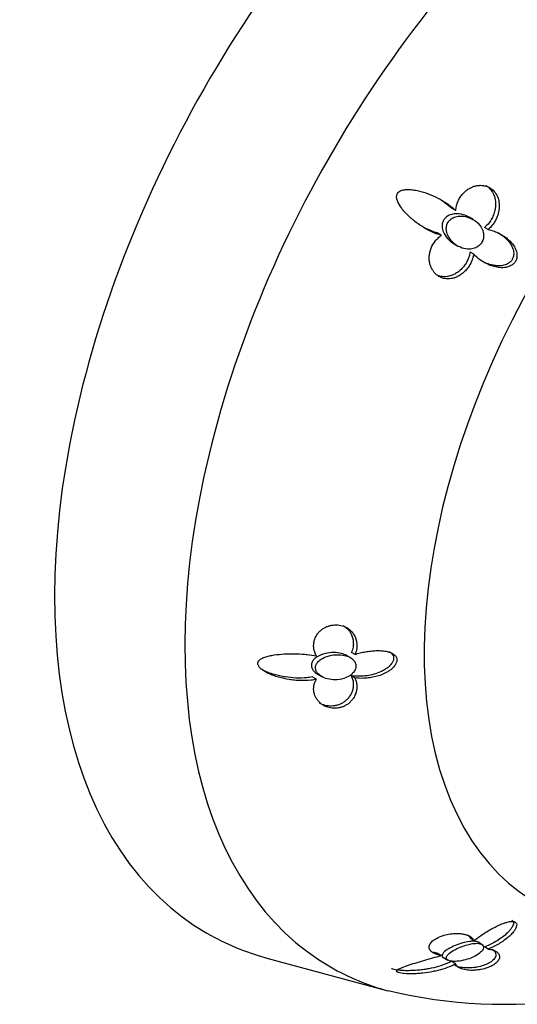
# Model space of a CAD drawing. Units: inches. Extents: x -546 to -16, y -21 to 282.
# Drawn here: x -280 to -256, y 40 to 88 of the extents above; entities that cross this region are included whole.
import ezdxf

# ---------------------------------------------------------------- set-up
doc = ezdxf.new("R2010")
doc.units = ezdxf.units.IN
doc.layers.add('407002', color=7, linetype='Continuous')
doc.layers.add('Default', color=7, linetype='Continuous')

# ---------------------------------------------------------------- blocks, each defined once
blk = doc.blocks.new('SE7')
at = {"layer": '407002', "color": 7, "linetype": 'Continuous', "ltscale": 25.4}
for p, q in [((-258.952, 79.125), (-259.155, 79.243)), ((-258.1, 78.69), (-258.288, 78.799)), ((-257.363, 78.202), (-257.539, 78.304)), ((-259.654, 77.914), (-259.857, 78.031)), ((-259.038, 77.5), (-258.852, 77.392)), ((-258.075, 76.994), (-258.252, 77.095)), ((-264.112, 57.258), (-264.29, 57.361)), ((-263.879, 57.412), (-264.055, 57.514)), ((-265.701, 56.443), (-265.505, 56.33)), ((-263.892, 56.265), (-264.069, 56.367)), ((-265.769, 56.194), (-265.973, 56.312)), ((-258.059, 43.411), (-258.235, 43.513)), ((-257.677, 43.228), (-257.853, 43.329)), ((-257.368, 43), (-257.545, 43.102)), ((-268.189, 42.56), (-262.274, 40.96)), ((-259.653, 42.679), (-259.856, 42.796)), ((-259.61, 42.612), (-259.342, 42.456)), ((-258.955, 42.274), (-259.158, 42.391))]:
    blk.add_line(p, q, dxfattribs=at)
blk.add_arc((-256.613, 64.16), 23.865, 256.3217, 300.1962, dxfattribs=at)
for centre, major_axis, start_param, end_param in [((-253.124, 74.951), (-18, -31.177), 2.989484, 6.283185), ((-247.875, 71.921), (-17.205, -29.799), 2.987972, 6.283185), ((-241.648, 68.325), (13.327, 23.084), 0, 4.091645), ((-253.124, 74.951), (-18, -31.177), 0, 0.152109), ((-247.875, 71.921), (-17.205, -29.799), 0, 0.152524)]:
    blk.add_ellipse(centre, major_axis=major_axis, ratio=0.57735, start_param=start_param, end_param=end_param, dxfattribs=at)
for points, knots in [([(-259.654, 77.914), (-259.739, 77.937), (-259.824, 77.965), (-259.906, 77.996), (-260.072, 78.059), (-260.234, 78.136), (-260.39, 78.223), (-260.467, 78.266), (-260.544, 78.312), (-260.619, 78.36), (-260.694, 78.408), (-260.767, 78.459), (-260.839, 78.511), (-260.984, 78.617), (-261.122, 78.731), (-261.252, 78.854), (-261.317, 78.915), (-261.38, 78.979), (-261.44, 79.045), (-261.5, 79.112), (-261.557, 79.181), (-261.61, 79.253), (-261.683, 79.351), (-261.748, 79.455), (-261.794, 79.568), (-261.814, 79.616), (-261.831, 79.667), (-261.84, 79.718), (-261.849, 79.77), (-261.851, 79.825), (-261.84, 79.877), (-261.833, 79.908), (-261.821, 79.939), (-261.805, 79.967), (-261.788, 79.994), (-261.766, 80.019), (-261.742, 80.04), (-261.708, 80.068), (-261.669, 80.089), (-261.629, 80.105), (-261.559, 80.133), (-261.483, 80.147), (-261.407, 80.153), (-261.323, 80.161), (-261.238, 80.159), (-261.154, 80.152), (-261.07, 80.145), (-260.987, 80.133), (-260.904, 80.118), (-260.738, 80.087), (-260.574, 80.042), (-260.414, 79.988), (-260.255, 79.933), (-260.098, 79.869), (-259.946, 79.797), (-259.794, 79.725), (-259.646, 79.645), (-259.504, 79.555), (-259.433, 79.511), (-259.364, 79.464), (-259.296, 79.415), (-259.175, 79.327), (-259.058, 79.23), (-258.952, 79.125)], [0, 0, 0, 0, 0.042033, 0.042033, 0.042033, 0.126432, 0.126432, 0.126432, 0.168435, 0.168435, 0.168435, 0.210435, 0.210435, 0.210435, 0.294709, 0.294709, 0.294709, 0.336721, 0.336721, 0.336721, 0.378766, 0.378766, 0.378766, 0.436301, 0.436301, 0.436301, 0.460904, 0.460904, 0.460904, 0.485987, 0.485987, 0.485987, 0.501076, 0.501076, 0.501076, 0.516174, 0.516174, 0.516174, 0.536613, 0.536613, 0.536613, 0.572297, 0.572297, 0.572297, 0.611991, 0.611991, 0.611991, 0.651531, 0.651531, 0.651531, 0.730872, 0.730872, 0.730872, 0.81008, 0.81008, 0.81008, 0.889288, 0.889288, 0.889288, 0.928786, 0.928786, 0.928786, 1, 1, 1, 1]), ([(-258.952, 79.125), (-258.946, 79.203), (-258.933, 79.28), (-258.914, 79.355), (-258.896, 79.431), (-258.871, 79.505), (-258.84, 79.576), (-258.81, 79.647), (-258.774, 79.715), (-258.732, 79.78), (-258.692, 79.843), (-258.646, 79.903), (-258.596, 79.958), (-258.549, 80.012), (-258.496, 80.061), (-258.44, 80.106), (-258.387, 80.148), (-258.33, 80.187), (-258.271, 80.22), (-258.215, 80.251), (-258.156, 80.278), (-258.096, 80.299), (-258.039, 80.32), (-257.981, 80.335), (-257.921, 80.346), (-257.866, 80.356), (-257.809, 80.361), (-257.752, 80.362), (-257.699, 80.362), (-257.645, 80.359), (-257.593, 80.35), (-257.542, 80.342), (-257.492, 80.33), (-257.444, 80.313), (-257.349, 80.281), (-257.259, 80.231), (-257.181, 80.169), (-257.104, 80.107), (-257.036, 80.03), (-256.984, 79.945), (-256.929, 79.858), (-256.889, 79.761), (-256.863, 79.661), (-256.848, 79.605), (-256.838, 79.548), (-256.832, 79.491), (-256.824, 79.419), (-256.823, 79.346), (-256.827, 79.273), (-256.832, 79.2), (-256.842, 79.127), (-256.857, 79.056), (-256.873, 78.984), (-256.893, 78.914), (-256.919, 78.845), (-256.944, 78.776), (-256.974, 78.709), (-257.009, 78.644), (-257.044, 78.58), (-257.083, 78.517), (-257.126, 78.458), (-257.194, 78.364), (-257.274, 78.277), (-257.363, 78.202)], [0, 0, 0, 0, 0.048809, 0.048809, 0.048809, 0.097613, 0.097613, 0.097613, 0.145941, 0.145941, 0.145941, 0.192878, 0.192878, 0.192878, 0.237966, 0.237966, 0.237966, 0.280907, 0.280907, 0.280907, 0.321535, 0.321535, 0.321535, 0.359831, 0.359831, 0.359831, 0.395937, 0.395937, 0.395937, 0.430158, 0.430158, 0.430158, 0.462936, 0.462936, 0.462936, 0.528109, 0.528109, 0.528109, 0.59294, 0.59294, 0.59294, 0.659436, 0.659436, 0.659436, 0.695921, 0.695921, 0.695921, 0.742049, 0.742049, 0.742049, 0.788131, 0.788131, 0.788131, 0.834185, 0.834185, 0.834185, 0.880226, 0.880226, 0.880226, 0.926269, 0.926269, 0.926269, 1, 1, 1, 1]), ([(-257.48, 80.353), (-257.436, 80.327), (-257.393, 80.298), (-257.354, 80.265), (-257.276, 80.199), (-257.208, 80.119), (-257.155, 80.031), (-257.128, 79.986), (-257.105, 79.939), (-257.085, 79.89), (-257.045, 79.792), (-257.02, 79.687), (-257.01, 79.581), (-257.003, 79.518), (-257.001, 79.454), (-257.004, 79.391), (-257.007, 79.328), (-257.014, 79.265), (-257.025, 79.202), (-257.04, 79.121), (-257.061, 79.041), (-257.088, 78.964), (-257.116, 78.886), (-257.149, 78.811), (-257.189, 78.738), (-257.228, 78.666), (-257.273, 78.597), (-257.322, 78.531), (-257.386, 78.448), (-257.459, 78.371), (-257.539, 78.304)], [0.5002445, 0.5002445, 0.5002445, 0.5002445, 0.5332023, 0.5332023, 0.5332023, 0.5993593, 0.5993593, 0.5993593, 0.6326904, 0.6326904, 0.6326904, 0.700351, 0.700351, 0.700351, 0.7401064, 0.7401064, 0.7401064, 0.7798363, 0.7798363, 0.7798363, 0.8312656, 0.8312656, 0.8312656, 0.8826738, 0.8826738, 0.8826738, 0.9340863, 0.9340863, 0.9340863, 1, 1, 1, 1]), ([(-259.719, 79.679), (-259.643, 79.631), (-259.568, 79.581), (-259.495, 79.528), (-259.376, 79.441), (-259.261, 79.346), (-259.155, 79.243)], [0.8902734, 0.8902734, 0.8902734, 0.8902734, 0.9316748, 0.9316748, 0.9316748, 1, 1, 1, 1]), ([(-259.546, 78.659), (-259.579, 78.601), (-259.601, 78.536), (-259.611, 78.471), (-259.622, 78.406), (-259.621, 78.338), (-259.612, 78.273), (-259.598, 78.18), (-259.567, 78.088), (-259.524, 78.004), (-259.466, 77.889), (-259.386, 77.784), (-259.295, 77.694), (-259.218, 77.619), (-259.131, 77.553), (-259.037, 77.499)], [0, 0, 0, 0, 0.0360761, 0.0360761, 0.0360761, 0.0718212, 0.0718212, 0.0718212, 0.123607, 0.123607, 0.123607, 0.1946811, 0.1946811, 0.1946811, 0.2546629, 0.2546629, 0.2546629, 0.2546629]), ([(-258.287, 78.798), (-258.38, 78.852), (-258.48, 78.894), (-258.583, 78.923), (-258.725, 78.963), (-258.878, 78.98), (-259.026, 78.963), (-259.11, 78.953), (-259.194, 78.932), (-259.271, 78.898), (-259.333, 78.87), (-259.393, 78.832), (-259.443, 78.786), (-259.483, 78.749), (-259.518, 78.706), (-259.546, 78.659)], [0.7457183, 0.7457183, 0.7457183, 0.7457183, 0.8051355, 0.8051355, 0.8051355, 0.8874134, 0.8874134, 0.8874134, 0.9335577, 0.9335577, 0.9335577, 0.9706029, 0.9706029, 0.9706029, 1, 1, 1, 1]), ([(-259.247, 77.755), (-259.177, 77.653), (-259.089, 77.562), (-258.992, 77.486), (-258.884, 77.402), (-258.761, 77.335), (-258.632, 77.293), (-258.524, 77.257), (-258.409, 77.237), (-258.295, 77.239), (-258.205, 77.241), (-258.114, 77.256), (-258.029, 77.287), (-257.958, 77.313), (-257.889, 77.35), (-257.83, 77.398), (-257.77, 77.446), (-257.717, 77.506), (-257.678, 77.572), (-257.642, 77.631), (-257.617, 77.698), (-257.603, 77.765), (-257.588, 77.831), (-257.585, 77.9), (-257.591, 77.967), (-257.597, 78.041), (-257.615, 78.113), (-257.642, 78.181), (-257.68, 78.28), (-257.738, 78.371), (-257.806, 78.45), (-257.892, 78.548), (-257.996, 78.632), (-258.11, 78.696), (-258.225, 78.761), (-258.353, 78.808), (-258.483, 78.834), (-258.598, 78.856), (-258.718, 78.862), (-258.835, 78.847), (-258.919, 78.836), (-259.004, 78.813), (-259.081, 78.776), (-259.142, 78.746), (-259.2, 78.708), (-259.248, 78.66), (-259.297, 78.613), (-259.338, 78.555), (-259.366, 78.492), (-259.391, 78.437), (-259.407, 78.377), (-259.413, 78.317), (-259.42, 78.255), (-259.417, 78.191), (-259.406, 78.129), (-259.389, 78.033), (-259.355, 77.94), (-259.309, 77.855), (-259.29, 77.821), (-259.269, 77.787), (-259.247, 77.755)], [0, 0, 0, 0, 0.069432, 0.069432, 0.069432, 0.146709, 0.146709, 0.146709, 0.211192, 0.211192, 0.211192, 0.261953, 0.261953, 0.261953, 0.30403, 0.30403, 0.30403, 0.346422, 0.346422, 0.346422, 0.384166, 0.384166, 0.384166, 0.421385, 0.421385, 0.421385, 0.46235, 0.46235, 0.46235, 0.521724, 0.521724, 0.521724, 0.59573, 0.59573, 0.59573, 0.670443, 0.670443, 0.670443, 0.735903, 0.735903, 0.735903, 0.782878, 0.782878, 0.782878, 0.820072, 0.820072, 0.820072, 0.857606, 0.857606, 0.857606, 0.890546, 0.890546, 0.890546, 0.924848, 0.924848, 0.924848, 0.978494, 0.978494, 0.978494, 1, 1, 1, 1]), ([(-259.857, 78.031), (-259.943, 78.055), (-260.027, 78.083), (-260.11, 78.115), (-260.265, 78.174), (-260.417, 78.245), (-260.564, 78.325)], [0, 0, 0, 0, 0.0409264, 0.0409264, 0.0409264, 0.117732, 0.117732, 0.117732, 0.117732]), ([(-257.363, 78.202), (-257.281, 78.184), (-257.201, 78.161), (-257.123, 78.134), (-257.044, 78.107), (-256.968, 78.076), (-256.894, 78.041), (-256.819, 78.007), (-256.747, 77.968), (-256.677, 77.926), (-256.608, 77.884), (-256.541, 77.838), (-256.477, 77.788), (-256.413, 77.739), (-256.352, 77.686), (-256.296, 77.628), (-256.239, 77.571), (-256.187, 77.509), (-256.14, 77.443), (-256.102, 77.389), (-256.068, 77.332), (-256.039, 77.271), (-256.018, 77.225), (-255.999, 77.177), (-255.985, 77.128), (-255.963, 77.048), (-255.951, 76.962), (-255.959, 76.876), (-255.964, 76.821), (-255.976, 76.766), (-255.997, 76.714), (-256.018, 76.661), (-256.049, 76.611), (-256.085, 76.568), (-256.119, 76.528), (-256.159, 76.493), (-256.202, 76.463), (-256.265, 76.42), (-256.335, 76.389), (-256.406, 76.368), (-256.461, 76.352), (-256.516, 76.342), (-256.572, 76.336), (-256.627, 76.33), (-256.683, 76.328), (-256.738, 76.331), (-256.829, 76.334), (-256.919, 76.347), (-257.007, 76.367), (-257.095, 76.387), (-257.182, 76.414), (-257.266, 76.447), (-257.35, 76.48), (-257.433, 76.519), (-257.513, 76.562), (-257.593, 76.606), (-257.671, 76.655), (-257.746, 76.708), (-257.864, 76.792), (-257.975, 76.887), (-258.075, 76.994)], [0, 0, 0, 0, 0.053018, 0.053018, 0.053018, 0.106013, 0.106013, 0.106013, 0.159007, 0.159007, 0.159007, 0.212013, 0.212013, 0.212013, 0.265053, 0.265053, 0.265053, 0.31817, 0.31817, 0.31817, 0.361874, 0.361874, 0.361874, 0.394898, 0.394898, 0.394898, 0.448767, 0.448767, 0.448767, 0.482923, 0.482923, 0.482923, 0.517275, 0.517275, 0.517275, 0.549382, 0.549382, 0.549382, 0.597053, 0.597053, 0.597053, 0.633369, 0.633369, 0.633369, 0.669588, 0.669588, 0.669588, 0.729093, 0.729093, 0.729093, 0.788457, 0.788457, 0.788457, 0.847763, 0.847763, 0.847763, 0.907051, 0.907051, 0.907051, 1, 1, 1, 1]), ([(-256.886, 78.047), (-256.874, 78.04), (-256.863, 78.033), (-256.851, 78.026), (-256.781, 77.984), (-256.713, 77.938), (-256.649, 77.889), (-256.585, 77.84), (-256.523, 77.786), (-256.466, 77.729), (-256.409, 77.672), (-256.356, 77.611), (-256.308, 77.545), (-256.268, 77.49), (-256.233, 77.432), (-256.203, 77.37), (-256.18, 77.324), (-256.161, 77.275), (-256.146, 77.226), (-256.135, 77.186), (-256.126, 77.145), (-256.121, 77.103), (-256.112, 77.034), (-256.113, 76.96), (-256.129, 76.89), (-256.141, 76.838), (-256.16, 76.787), (-256.187, 76.74), (-256.213, 76.693), (-256.248, 76.65), (-256.287, 76.614), (-256.326, 76.577), (-256.37, 76.546), (-256.416, 76.521), (-256.492, 76.48), (-256.575, 76.454), (-256.657, 76.439), (-256.723, 76.427), (-256.789, 76.422), (-256.855, 76.423), (-256.921, 76.423), (-256.986, 76.429), (-257.051, 76.439), (-257.156, 76.455), (-257.26, 76.481), (-257.36, 76.516), (-257.461, 76.551), (-257.559, 76.595), (-257.654, 76.645), (-257.68, 76.658), (-257.706, 76.673), (-257.731, 76.687)], [0.1491807, 0.1491807, 0.1491807, 0.1491807, 0.1579653, 0.1579653, 0.1579653, 0.2106245, 0.2106245, 0.2106245, 0.2633164, 0.2633164, 0.2633164, 0.3160809, 0.3160809, 0.3160809, 0.360424, 0.360424, 0.360424, 0.3936217, 0.3936217, 0.3936217, 0.420031, 0.420031, 0.420031, 0.4643444, 0.4643444, 0.4643444, 0.496795, 0.496795, 0.496795, 0.5292689, 0.5292689, 0.5292689, 0.5619141, 0.5619141, 0.5619141, 0.6159717, 0.6159717, 0.6159717, 0.6587984, 0.6587984, 0.6587984, 0.7015077, 0.7015077, 0.7015077, 0.770972, 0.770972, 0.770972, 0.8402941, 0.8402941, 0.8402941, 0.8591766, 0.8591766, 0.8591766, 0.8591766]), ([(-258.075, 76.994), (-258.087, 76.918), (-258.105, 76.843), (-258.129, 76.77), (-258.153, 76.697), (-258.183, 76.626), (-258.217, 76.557), (-258.252, 76.488), (-258.292, 76.422), (-258.336, 76.359), (-258.381, 76.296), (-258.43, 76.236), (-258.483, 76.181), (-258.536, 76.125), (-258.594, 76.073), (-258.656, 76.027), (-258.712, 75.985), (-258.772, 75.946), (-258.834, 75.914), (-258.891, 75.884), (-258.95, 75.858), (-259.01, 75.838), (-259.066, 75.82), (-259.123, 75.806), (-259.181, 75.797), (-259.234, 75.788), (-259.288, 75.784), (-259.342, 75.785), (-259.393, 75.786), (-259.445, 75.791), (-259.495, 75.8), (-259.543, 75.809), (-259.591, 75.822), (-259.638, 75.839), (-259.731, 75.874), (-259.819, 75.925), (-259.895, 75.989), (-259.972, 76.053), (-260.038, 76.132), (-260.091, 76.218), (-260.119, 76.263), (-260.143, 76.311), (-260.164, 76.36), (-260.184, 76.409), (-260.201, 76.46), (-260.215, 76.512), (-260.231, 76.575), (-260.241, 76.641), (-260.247, 76.706), (-260.252, 76.772), (-260.252, 76.838), (-260.247, 76.904), (-260.241, 76.969), (-260.231, 77.035), (-260.216, 77.099), (-260.201, 77.163), (-260.18, 77.227), (-260.156, 77.288), (-260.106, 77.412), (-260.038, 77.53), (-259.954, 77.634), (-259.912, 77.688), (-259.866, 77.738), (-259.816, 77.784), (-259.766, 77.831), (-259.711, 77.875), (-259.654, 77.914)], [0, 0, 0, 0, 0.048461, 0.048461, 0.048461, 0.096887, 0.096887, 0.096887, 0.145301, 0.145301, 0.145301, 0.193722, 0.193722, 0.193722, 0.242171, 0.242171, 0.242171, 0.286764, 0.286764, 0.286764, 0.32743, 0.32743, 0.32743, 0.364705, 0.364705, 0.364705, 0.39937, 0.39937, 0.39937, 0.432257, 0.432257, 0.432257, 0.464178, 0.464178, 0.464178, 0.528983, 0.528983, 0.528983, 0.59414, 0.59414, 0.59414, 0.628249, 0.628249, 0.628249, 0.66234, 0.66234, 0.66234, 0.704048, 0.704048, 0.704048, 0.745732, 0.745732, 0.745732, 0.787398, 0.787398, 0.787398, 0.829052, 0.829052, 0.829052, 0.913749, 0.913749, 0.913749, 0.956373, 0.956373, 0.956373, 1, 1, 1, 1]), ([(-258.252, 77.095), (-258.263, 77.021), (-258.281, 76.946), (-258.304, 76.874), (-258.328, 76.801), (-258.357, 76.73), (-258.391, 76.662), (-258.425, 76.594), (-258.465, 76.528), (-258.509, 76.465), (-258.552, 76.403), (-258.601, 76.343), (-258.654, 76.288), (-258.707, 76.233), (-258.764, 76.181), (-258.825, 76.135), (-258.881, 76.093), (-258.941, 76.054), (-259.003, 76.021), (-259.061, 75.991), (-259.12, 75.965), (-259.181, 75.945), (-259.237, 75.926), (-259.295, 75.912), (-259.353, 75.903), (-259.408, 75.894), (-259.463, 75.89), (-259.518, 75.891), (-259.57, 75.892), (-259.623, 75.896), (-259.674, 75.906), (-259.713, 75.913), (-259.752, 75.923), (-259.79, 75.935)], [0, 0, 0, 0, 0.0478145, 0.0478145, 0.0478145, 0.0955963, 0.0955963, 0.0955963, 0.1433658, 0.1433658, 0.1433658, 0.1911414, 0.1911414, 0.1911414, 0.2389417, 0.2389417, 0.2389417, 0.2833631, 0.2833631, 0.2833631, 0.3240678, 0.3240678, 0.3240678, 0.3615637, 0.3615637, 0.3615637, 0.3965922, 0.3965922, 0.3965922, 0.4299598, 0.4299598, 0.4299598, 0.455409, 0.455409, 0.455409, 0.455409]), ([(-265.767, 57.337), (-265.8, 57.395), (-265.828, 57.456), (-265.85, 57.518), (-265.871, 57.58), (-265.887, 57.644), (-265.896, 57.708), (-265.904, 57.772), (-265.907, 57.836), (-265.903, 57.901), (-265.899, 57.963), (-265.889, 58.025), (-265.873, 58.086), (-265.857, 58.145), (-265.836, 58.202), (-265.809, 58.258), (-265.784, 58.311), (-265.753, 58.363), (-265.717, 58.412), (-265.683, 58.458), (-265.645, 58.503), (-265.602, 58.544), (-265.562, 58.583), (-265.518, 58.619), (-265.471, 58.652), (-265.427, 58.684), (-265.379, 58.712), (-265.33, 58.737), (-265.282, 58.761), (-265.233, 58.782), (-265.182, 58.799), (-265.133, 58.816), (-265.082, 58.829), (-265.031, 58.839), (-264.93, 58.858), (-264.825, 58.864), (-264.724, 58.855), (-264.623, 58.847), (-264.523, 58.824), (-264.432, 58.79), (-264.339, 58.755), (-264.253, 58.706), (-264.179, 58.649), (-264.137, 58.618), (-264.099, 58.584), (-264.064, 58.547), (-264.02, 58.501), (-263.981, 58.452), (-263.948, 58.4), (-263.914, 58.348), (-263.886, 58.293), (-263.863, 58.237), (-263.84, 58.181), (-263.823, 58.123), (-263.81, 58.064), (-263.798, 58.005), (-263.79, 57.944), (-263.788, 57.884), (-263.786, 57.823), (-263.789, 57.762), (-263.797, 57.701), (-263.811, 57.603), (-263.838, 57.505), (-263.879, 57.412)], [0, 0, 0, 0, 0.048809, 0.048809, 0.048809, 0.097613, 0.097613, 0.097613, 0.145941, 0.145941, 0.145941, 0.192878, 0.192878, 0.192878, 0.237966, 0.237966, 0.237966, 0.280907, 0.280907, 0.280907, 0.321535, 0.321535, 0.321535, 0.359831, 0.359831, 0.359831, 0.395937, 0.395937, 0.395937, 0.430158, 0.430158, 0.430158, 0.462936, 0.462936, 0.462936, 0.528109, 0.528109, 0.528109, 0.59294, 0.59294, 0.59294, 0.659436, 0.659436, 0.659436, 0.695921, 0.695921, 0.695921, 0.742049, 0.742049, 0.742049, 0.788131, 0.788131, 0.788131, 0.834185, 0.834185, 0.834185, 0.880226, 0.880226, 0.880226, 0.926269, 0.926269, 0.926269, 1, 1, 1, 1]), ([(-264.466, 58.825), (-264.464, 58.823), (-264.462, 58.822), (-264.461, 58.821), (-264.375, 58.771), (-264.299, 58.71), (-264.235, 58.642), (-264.197, 58.601), (-264.163, 58.558), (-264.133, 58.513), (-264.103, 58.469), (-264.077, 58.422), (-264.055, 58.374), (-264.026, 58.311), (-264.004, 58.246), (-263.989, 58.18), (-263.974, 58.114), (-263.965, 58.046), (-263.963, 57.978), (-263.961, 57.91), (-263.966, 57.841), (-263.977, 57.772), (-263.992, 57.685), (-264.018, 57.598), (-264.055, 57.514)], [0.6312751, 0.6312751, 0.6312751, 0.6312751, 0.6326904, 0.6326904, 0.6326904, 0.700351, 0.700351, 0.700351, 0.7401064, 0.7401064, 0.7401064, 0.7798363, 0.7798363, 0.7798363, 0.8312656, 0.8312656, 0.8312656, 0.8826738, 0.8826738, 0.8826738, 0.9340863, 0.9340863, 0.9340863, 1, 1, 1, 1]), ([(-265.769, 56.194), (-265.856, 56.176), (-265.944, 56.163), (-266.032, 56.153), (-266.209, 56.133), (-266.388, 56.126), (-266.567, 56.132), (-266.656, 56.135), (-266.745, 56.14), (-266.834, 56.149), (-266.922, 56.157), (-267.011, 56.168), (-267.099, 56.182), (-267.276, 56.209), (-267.452, 56.248), (-267.624, 56.297), (-267.709, 56.322), (-267.795, 56.35), (-267.878, 56.381), (-267.962, 56.412), (-268.045, 56.447), (-268.125, 56.485), (-268.234, 56.538), (-268.341, 56.598), (-268.435, 56.672), (-268.476, 56.703), (-268.514, 56.737), (-268.547, 56.774), (-268.58, 56.812), (-268.608, 56.854), (-268.624, 56.897), (-268.634, 56.924), (-268.639, 56.951), (-268.638, 56.977), (-268.637, 57.003), (-268.631, 57.029), (-268.62, 57.052), (-268.606, 57.083), (-268.583, 57.111), (-268.557, 57.135), (-268.512, 57.178), (-268.454, 57.211), (-268.394, 57.238), (-268.326, 57.269), (-268.253, 57.293), (-268.178, 57.314), (-268.104, 57.334), (-268.027, 57.351), (-267.949, 57.366), (-267.792, 57.395), (-267.63, 57.414), (-267.467, 57.427), (-267.303, 57.44), (-267.137, 57.446), (-266.97, 57.447), (-266.802, 57.448), (-266.634, 57.443), (-266.466, 57.432), (-266.382, 57.426), (-266.298, 57.418), (-266.214, 57.409), (-266.064, 57.392), (-265.914, 57.369), (-265.767, 57.337)], [0, 0, 0, 0, 0.042033, 0.042033, 0.042033, 0.126432, 0.126432, 0.126432, 0.168435, 0.168435, 0.168435, 0.210435, 0.210435, 0.210435, 0.294709, 0.294709, 0.294709, 0.336721, 0.336721, 0.336721, 0.378766, 0.378766, 0.378766, 0.436301, 0.436301, 0.436301, 0.460904, 0.460904, 0.460904, 0.485987, 0.485987, 0.485987, 0.501076, 0.501076, 0.501076, 0.516174, 0.516174, 0.516174, 0.536613, 0.536613, 0.536613, 0.572297, 0.572297, 0.572297, 0.611991, 0.611991, 0.611991, 0.651531, 0.651531, 0.651531, 0.730872, 0.730872, 0.730872, 0.81008, 0.81008, 0.81008, 0.889288, 0.889288, 0.889288, 0.928786, 0.928786, 0.928786, 1, 1, 1, 1]), ([(-264.289, 57.36), (-264.363, 57.403), (-264.447, 57.435), (-264.534, 57.459), (-264.657, 57.492), (-264.791, 57.507), (-264.924, 57.506), (-265.059, 57.506), (-265.196, 57.49), (-265.327, 57.459), (-265.472, 57.424), (-265.615, 57.37), (-265.734, 57.295), (-265.8, 57.253), (-265.86, 57.204), (-265.908, 57.149), (-265.947, 57.104), (-265.978, 57.053), (-265.996, 57.001), (-266.015, 56.947), (-266.022, 56.89), (-266.015, 56.835), (-266.009, 56.787), (-265.992, 56.739), (-265.967, 56.695), (-265.941, 56.647), (-265.905, 56.602), (-265.864, 56.563)], [0.5355416, 0.5355416, 0.5355416, 0.5355416, 0.5865925, 0.5865925, 0.5865925, 0.6592116, 0.6592116, 0.6592116, 0.7327274, 0.7327274, 0.7327274, 0.8151235, 0.8151235, 0.8151235, 0.860156, 0.860156, 0.860156, 0.8966661, 0.8966661, 0.8966661, 0.933529, 0.933529, 0.933529, 0.9655919, 0.9655919, 0.9655919, 1, 1, 1, 1]), ([(-265.725, 56.516), (-265.676, 56.451), (-265.609, 56.394), (-265.535, 56.348), (-265.441, 56.289), (-265.332, 56.245), (-265.219, 56.216), (-265.104, 56.186), (-264.982, 56.171), (-264.861, 56.171), (-264.716, 56.17), (-264.568, 56.191), (-264.43, 56.234), (-264.327, 56.266), (-264.227, 56.311), (-264.14, 56.369), (-264.07, 56.416), (-264.006, 56.471), (-263.956, 56.533), (-263.914, 56.585), (-263.881, 56.643), (-263.86, 56.702), (-263.839, 56.762), (-263.831, 56.825), (-263.837, 56.884), (-263.843, 56.939), (-263.86, 56.993), (-263.887, 57.042), (-263.914, 57.091), (-263.952, 57.137), (-263.997, 57.176), (-264.047, 57.221), (-264.107, 57.259), (-264.172, 57.289), (-264.267, 57.334), (-264.374, 57.364), (-264.484, 57.381), (-264.596, 57.398), (-264.713, 57.402), (-264.828, 57.395), (-264.967, 57.386), (-265.107, 57.36), (-265.238, 57.318), (-265.347, 57.282), (-265.452, 57.235), (-265.542, 57.175), (-265.608, 57.131), (-265.668, 57.08), (-265.714, 57.022), (-265.751, 56.976), (-265.78, 56.925), (-265.796, 56.872), (-265.813, 56.819), (-265.818, 56.762), (-265.809, 56.708), (-265.802, 56.659), (-265.784, 56.611), (-265.758, 56.566), (-265.748, 56.549), (-265.737, 56.533), (-265.725, 56.516)], [0, 0, 0, 0, 0.05162, 0.05162, 0.05162, 0.117172, 0.117172, 0.117172, 0.184025, 0.184025, 0.184025, 0.263927, 0.263927, 0.263927, 0.323394, 0.323394, 0.323394, 0.370982, 0.370982, 0.370982, 0.411258, 0.411258, 0.411258, 0.451759, 0.451759, 0.451759, 0.488872, 0.488872, 0.488872, 0.526699, 0.526699, 0.526699, 0.569232, 0.569232, 0.569232, 0.631789, 0.631789, 0.631789, 0.695143, 0.695143, 0.695143, 0.771625, 0.771625, 0.771625, 0.835212, 0.835212, 0.835212, 0.881126, 0.881126, 0.881126, 0.917744, 0.917744, 0.917744, 0.954666, 0.954666, 0.954666, 0.98746, 0.98746, 0.98746, 1, 1, 1, 1]), ([(-262.204, 57.548), (-262.176, 57.532), (-262.149, 57.514), (-262.125, 57.494), (-262.08, 57.456), (-262.042, 57.411), (-262.019, 57.359), (-262.002, 57.321), (-261.992, 57.278), (-261.992, 57.234), (-261.992, 57.19), (-262.001, 57.144), (-262.017, 57.099), (-262.034, 57.054), (-262.058, 57.01), (-262.088, 56.968), (-262.136, 56.899), (-262.199, 56.836), (-262.267, 56.78), (-262.322, 56.736), (-262.38, 56.696), (-262.441, 56.659), (-262.502, 56.623), (-262.566, 56.59), (-262.63, 56.561), (-262.736, 56.513), (-262.845, 56.474), (-262.956, 56.443), (-263.066, 56.411), (-263.179, 56.387), (-263.292, 56.371), (-263.404, 56.354), (-263.518, 56.344), (-263.631, 56.341), (-263.778, 56.338), (-263.925, 56.346), (-264.069, 56.367)], [0.3966226, 0.3966226, 0.3966226, 0.3966226, 0.420031, 0.420031, 0.420031, 0.4643444, 0.4643444, 0.4643444, 0.496795, 0.496795, 0.496795, 0.5292689, 0.5292689, 0.5292689, 0.5619141, 0.5619141, 0.5619141, 0.6159717, 0.6159717, 0.6159717, 0.6587984, 0.6587984, 0.6587984, 0.7015077, 0.7015077, 0.7015077, 0.770972, 0.770972, 0.770972, 0.8402941, 0.8402941, 0.8402941, 0.9095722, 0.9095722, 0.9095722, 1, 1, 1, 1]), ([(-263.879, 57.412), (-263.796, 57.44), (-263.711, 57.464), (-263.626, 57.486), (-263.541, 57.508), (-263.455, 57.526), (-263.369, 57.542), (-263.284, 57.557), (-263.198, 57.57), (-263.112, 57.579), (-263.026, 57.589), (-262.94, 57.595), (-262.856, 57.598), (-262.771, 57.601), (-262.687, 57.6), (-262.605, 57.595), (-262.522, 57.59), (-262.441, 57.581), (-262.363, 57.566), (-262.299, 57.553), (-262.236, 57.537), (-262.177, 57.516), (-262.133, 57.501), (-262.09, 57.482), (-262.051, 57.46), (-261.987, 57.424), (-261.93, 57.378), (-261.891, 57.322), (-261.866, 57.286), (-261.848, 57.244), (-261.839, 57.201), (-261.831, 57.157), (-261.832, 57.109), (-261.843, 57.061), (-261.853, 57.017), (-261.871, 56.972), (-261.895, 56.93), (-261.931, 56.867), (-261.98, 56.807), (-262.034, 56.753), (-262.076, 56.712), (-262.122, 56.674), (-262.171, 56.639), (-262.219, 56.603), (-262.27, 56.571), (-262.322, 56.541), (-262.407, 56.493), (-262.497, 56.451), (-262.589, 56.415), (-262.681, 56.379), (-262.775, 56.35), (-262.869, 56.325), (-262.964, 56.301), (-263.06, 56.282), (-263.156, 56.268), (-263.252, 56.255), (-263.349, 56.246), (-263.445, 56.243), (-263.595, 56.237), (-263.746, 56.244), (-263.892, 56.265)], [0, 0, 0, 0, 0.053018, 0.053018, 0.053018, 0.106013, 0.106013, 0.106013, 0.159007, 0.159007, 0.159007, 0.212013, 0.212013, 0.212013, 0.265053, 0.265053, 0.265053, 0.31817, 0.31817, 0.31817, 0.361874, 0.361874, 0.361874, 0.394898, 0.394898, 0.394898, 0.448767, 0.448767, 0.448767, 0.482923, 0.482923, 0.482923, 0.517275, 0.517275, 0.517275, 0.549382, 0.549382, 0.549382, 0.597053, 0.597053, 0.597053, 0.633369, 0.633369, 0.633369, 0.669588, 0.669588, 0.669588, 0.729093, 0.729093, 0.729093, 0.788457, 0.788457, 0.788457, 0.847763, 0.847763, 0.847763, 0.907051, 0.907051, 0.907051, 1, 1, 1, 1]), ([(-265.973, 56.312), (-266.059, 56.295), (-266.147, 56.282), (-266.235, 56.273), (-266.412, 56.255), (-266.591, 56.251), (-266.769, 56.258), (-266.947, 56.265), (-267.126, 56.283), (-267.302, 56.311), (-267.39, 56.325), (-267.478, 56.342), (-267.565, 56.361), (-267.652, 56.38), (-267.739, 56.402), (-267.825, 56.426), (-267.929, 56.456), (-268.032, 56.49), (-268.133, 56.528), (-268.213, 56.558), (-268.291, 56.591), (-268.367, 56.627)], [0, 0, 0, 0, 0.0409264, 0.0409264, 0.0409264, 0.1230833, 0.1230833, 0.1230833, 0.2051219, 0.2051219, 0.2051219, 0.2460202, 0.2460202, 0.2460202, 0.2869215, 0.2869215, 0.2869215, 0.3365306, 0.3365306, 0.3365306, 0.3753416, 0.3753416, 0.3753416, 0.3753416]), ([(-264.069, 56.367), (-264.04, 56.313), (-264.017, 56.255), (-264, 56.197), (-263.983, 56.138), (-263.972, 56.078), (-263.967, 56.017), (-263.962, 55.956), (-263.963, 55.895), (-263.97, 55.833), (-263.976, 55.772), (-263.989, 55.71), (-264.007, 55.649), (-264.026, 55.589), (-264.05, 55.529), (-264.08, 55.47), (-264.108, 55.416), (-264.142, 55.364), (-264.18, 55.314), (-264.216, 55.268), (-264.255, 55.224), (-264.299, 55.183), (-264.34, 55.145), (-264.384, 55.11), (-264.431, 55.078), (-264.475, 55.048), (-264.522, 55.02), (-264.571, 54.997), (-264.617, 54.974), (-264.667, 54.954), (-264.717, 54.938), (-264.766, 54.923), (-264.817, 54.91), (-264.868, 54.902), (-264.971, 54.884), (-265.078, 54.881), (-265.182, 54.892), (-265.285, 54.904), (-265.388, 54.93), (-265.481, 54.968), (-265.529, 54.987), (-265.575, 55.01), (-265.619, 55.035)], [0, 0, 0, 0, 0.0478145, 0.0478145, 0.0478145, 0.0955963, 0.0955963, 0.0955963, 0.1433658, 0.1433658, 0.1433658, 0.1911414, 0.1911414, 0.1911414, 0.2389417, 0.2389417, 0.2389417, 0.2833631, 0.2833631, 0.2833631, 0.3240678, 0.3240678, 0.3240678, 0.3615637, 0.3615637, 0.3615637, 0.3965922, 0.3965922, 0.3965922, 0.4299598, 0.4299598, 0.4299598, 0.4624548, 0.4624548, 0.4624548, 0.5285808, 0.5285808, 0.5285808, 0.5951071, 0.5951071, 0.5951071, 0.6291298, 0.6291298, 0.6291298, 0.6291298]), ([(-263.892, 56.265), (-263.863, 56.21), (-263.84, 56.153), (-263.824, 56.094), (-263.807, 56.035), (-263.796, 55.974), (-263.791, 55.913), (-263.786, 55.851), (-263.787, 55.789), (-263.794, 55.727), (-263.801, 55.665), (-263.814, 55.603), (-263.833, 55.541), (-263.852, 55.48), (-263.876, 55.419), (-263.907, 55.361), (-263.935, 55.306), (-263.969, 55.254), (-264.008, 55.203), (-264.043, 55.158), (-264.082, 55.114), (-264.126, 55.073), (-264.166, 55.035), (-264.21, 55), (-264.256, 54.968), (-264.3, 54.938), (-264.346, 54.911), (-264.394, 54.888), (-264.44, 54.865), (-264.488, 54.846), (-264.537, 54.83), (-264.585, 54.814), (-264.635, 54.802), (-264.685, 54.793), (-264.785, 54.775), (-264.89, 54.771), (-264.991, 54.782), (-265.092, 54.792), (-265.191, 54.817), (-265.282, 54.853), (-265.33, 54.872), (-265.376, 54.895), (-265.419, 54.92), (-265.463, 54.945), (-265.504, 54.972), (-265.542, 55.002), (-265.589, 55.039), (-265.632, 55.079), (-265.67, 55.122), (-265.708, 55.165), (-265.742, 55.21), (-265.772, 55.258), (-265.801, 55.305), (-265.825, 55.354), (-265.845, 55.405), (-265.864, 55.455), (-265.879, 55.507), (-265.889, 55.559), (-265.909, 55.665), (-265.909, 55.774), (-265.89, 55.879), (-265.88, 55.933), (-265.865, 55.986), (-265.845, 56.038), (-265.825, 56.092), (-265.8, 56.144), (-265.769, 56.194)], [0, 0, 0, 0, 0.048461, 0.048461, 0.048461, 0.096887, 0.096887, 0.096887, 0.145301, 0.145301, 0.145301, 0.193722, 0.193722, 0.193722, 0.242171, 0.242171, 0.242171, 0.286764, 0.286764, 0.286764, 0.32743, 0.32743, 0.32743, 0.364705, 0.364705, 0.364705, 0.39937, 0.39937, 0.39937, 0.432257, 0.432257, 0.432257, 0.464178, 0.464178, 0.464178, 0.528983, 0.528983, 0.528983, 0.59414, 0.59414, 0.59414, 0.628249, 0.628249, 0.628249, 0.66234, 0.66234, 0.66234, 0.704048, 0.704048, 0.704048, 0.745732, 0.745732, 0.745732, 0.787398, 0.787398, 0.787398, 0.829052, 0.829052, 0.829052, 0.913749, 0.913749, 0.913749, 0.956373, 0.956373, 0.956373, 1, 1, 1, 1]), ([(-258.059, 43.411), (-258.002, 43.457), (-257.942, 43.503), (-257.88, 43.548), (-257.817, 43.594), (-257.752, 43.639), (-257.685, 43.685), (-257.618, 43.73), (-257.548, 43.774), (-257.477, 43.819), (-257.406, 43.863), (-257.332, 43.906), (-257.258, 43.949), (-257.183, 43.992), (-257.106, 44.033), (-257.028, 44.073), (-256.95, 44.113), (-256.871, 44.152), (-256.79, 44.187), (-256.724, 44.216), (-256.657, 44.243), (-256.591, 44.267), (-256.54, 44.285), (-256.49, 44.302), (-256.44, 44.315), (-256.359, 44.337), (-256.279, 44.352), (-256.209, 44.353), (-256.163, 44.354), (-256.122, 44.35), (-256.087, 44.339), (-256.052, 44.328), (-256.024, 44.311), (-256.005, 44.288), (-255.987, 44.267), (-255.976, 44.241), (-255.972, 44.212), (-255.967, 44.171), (-255.975, 44.123), (-255.992, 44.074), (-256.006, 44.037), (-256.024, 43.999), (-256.047, 43.96), (-256.07, 43.922), (-256.096, 43.884), (-256.126, 43.846), (-256.174, 43.784), (-256.23, 43.723), (-256.292, 43.664), (-256.353, 43.605), (-256.42, 43.547), (-256.49, 43.492), (-256.561, 43.437), (-256.636, 43.384), (-256.714, 43.334), (-256.792, 43.284), (-256.873, 43.236), (-256.957, 43.191), (-257.088, 43.12), (-257.226, 43.056), (-257.368, 43)], [0, 0, 0, 0, 0.053018, 0.053018, 0.053018, 0.106013, 0.106013, 0.106013, 0.159007, 0.159007, 0.159007, 0.212013, 0.212013, 0.212013, 0.265053, 0.265053, 0.265053, 0.31817, 0.31817, 0.31817, 0.361874, 0.361874, 0.361874, 0.394898, 0.394898, 0.394898, 0.448767, 0.448767, 0.448767, 0.482923, 0.482923, 0.482923, 0.517275, 0.517275, 0.517275, 0.549382, 0.549382, 0.549382, 0.597053, 0.597053, 0.597053, 0.633369, 0.633369, 0.633369, 0.669588, 0.669588, 0.669588, 0.729093, 0.729093, 0.729093, 0.788457, 0.788457, 0.788457, 0.847763, 0.847763, 0.847763, 0.907051, 0.907051, 0.907051, 1, 1, 1, 1]), ([(-256.203, 44.412), (-256.177, 44.397), (-256.157, 44.376), (-256.145, 44.352), (-256.133, 44.327), (-256.128, 44.298), (-256.129, 44.267), (-256.132, 44.216), (-256.151, 44.16), (-256.179, 44.104), (-256.202, 44.06), (-256.231, 44.015), (-256.264, 43.97), (-256.297, 43.926), (-256.335, 43.881), (-256.376, 43.838), (-256.442, 43.768), (-256.517, 43.7), (-256.598, 43.635), (-256.678, 43.57), (-256.765, 43.508), (-256.856, 43.449), (-256.947, 43.39), (-257.042, 43.335), (-257.141, 43.283), (-257.27, 43.216), (-257.405, 43.155), (-257.545, 43.102)], [0.4972922, 0.4972922, 0.4972922, 0.4972922, 0.5292689, 0.5292689, 0.5292689, 0.5619141, 0.5619141, 0.5619141, 0.6159717, 0.6159717, 0.6159717, 0.6587984, 0.6587984, 0.6587984, 0.7015077, 0.7015077, 0.7015077, 0.770972, 0.770972, 0.770972, 0.8402941, 0.8402941, 0.8402941, 0.9095722, 0.9095722, 0.9095722, 1, 1, 1, 1]), ([(-259.653, 42.679), (-259.717, 42.689), (-259.777, 42.703), (-259.833, 42.719), (-259.889, 42.735), (-259.941, 42.755), (-259.988, 42.776), (-260.034, 42.797), (-260.075, 42.821), (-260.11, 42.846), (-260.145, 42.871), (-260.174, 42.898), (-260.197, 42.926), (-260.219, 42.954), (-260.236, 42.983), (-260.246, 43.013), (-260.256, 43.042), (-260.261, 43.071), (-260.26, 43.102), (-260.259, 43.131), (-260.253, 43.161), (-260.242, 43.191), (-260.231, 43.219), (-260.215, 43.248), (-260.195, 43.277), (-260.175, 43.304), (-260.152, 43.331), (-260.124, 43.358), (-260.098, 43.384), (-260.068, 43.409), (-260.034, 43.434), (-260.002, 43.458), (-259.966, 43.481), (-259.928, 43.503), (-259.852, 43.547), (-259.765, 43.588), (-259.671, 43.622), (-259.579, 43.657), (-259.478, 43.686), (-259.378, 43.708), (-259.276, 43.73), (-259.171, 43.746), (-259.072, 43.754), (-259.017, 43.758), (-258.962, 43.761), (-258.91, 43.761), (-258.843, 43.761), (-258.779, 43.759), (-258.718, 43.753), (-258.658, 43.747), (-258.6, 43.738), (-258.545, 43.726), (-258.491, 43.714), (-258.44, 43.7), (-258.393, 43.683), (-258.347, 43.666), (-258.304, 43.646), (-258.265, 43.625), (-258.226, 43.603), (-258.192, 43.579), (-258.162, 43.552), (-258.115, 43.51), (-258.079, 43.463), (-258.059, 43.411)], [0, 0, 0, 0, 0.048809, 0.048809, 0.048809, 0.097613, 0.097613, 0.097613, 0.145941, 0.145941, 0.145941, 0.192878, 0.192878, 0.192878, 0.237966, 0.237966, 0.237966, 0.280907, 0.280907, 0.280907, 0.321535, 0.321535, 0.321535, 0.359831, 0.359831, 0.359831, 0.395937, 0.395937, 0.395937, 0.430158, 0.430158, 0.430158, 0.462936, 0.462936, 0.462936, 0.528109, 0.528109, 0.528109, 0.59294, 0.59294, 0.59294, 0.659436, 0.659436, 0.659436, 0.695921, 0.695921, 0.695921, 0.742049, 0.742049, 0.742049, 0.788131, 0.788131, 0.788131, 0.834185, 0.834185, 0.834185, 0.880226, 0.880226, 0.880226, 0.926269, 0.926269, 0.926269, 1, 1, 1, 1]), ([(-257.85, 43.327), (-257.876, 43.342), (-257.907, 43.354), (-257.943, 43.363), (-257.99, 43.374), (-258.044, 43.38), (-258.102, 43.381), (-258.165, 43.381), (-258.234, 43.376), (-258.303, 43.367), (-258.402, 43.353), (-258.506, 43.331), (-258.607, 43.303), (-258.734, 43.268), (-258.859, 43.223), (-258.974, 43.175), (-259.09, 43.126), (-259.199, 43.072), (-259.293, 43.017), (-259.399, 42.954), (-259.49, 42.887), (-259.549, 42.822), (-259.583, 42.785), (-259.606, 42.747), (-259.615, 42.711), (-259.622, 42.682), (-259.62, 42.654), (-259.605, 42.629), (-259.593, 42.609), (-259.573, 42.59), (-259.546, 42.574)], [0.5004964, 0.5004964, 0.5004964, 0.5004964, 0.5284387, 0.5284387, 0.5284387, 0.5646883, 0.5646883, 0.5646883, 0.6038793, 0.6038793, 0.6038793, 0.6604114, 0.6604114, 0.6604114, 0.7323145, 0.7323145, 0.7323145, 0.8051355, 0.8051355, 0.8051355, 0.8874134, 0.8874134, 0.8874134, 0.9335577, 0.9335577, 0.9335577, 0.9706029, 0.9706029, 0.9706029, 1, 1, 1, 1]), ([(-258.357, 43.67), (-258.345, 43.66), (-258.334, 43.651), (-258.324, 43.641), (-258.284, 43.602), (-258.253, 43.559), (-258.235, 43.513)], [0.91718691, 0.91718691, 0.91718691, 0.91718691, 0.93408626, 0.93408626, 0.93408626, 1, 1, 1, 1]), ([(-259.342, 42.456), (-259.308, 42.437), (-259.263, 42.422), (-259.211, 42.412), (-259.159, 42.402), (-259.1, 42.396), (-259.039, 42.395), (-258.951, 42.393), (-258.856, 42.4), (-258.763, 42.413), (-258.637, 42.43), (-258.509, 42.459), (-258.388, 42.496), (-258.265, 42.534), (-258.147, 42.581), (-258.041, 42.634), (-257.922, 42.694), (-257.815, 42.764), (-257.736, 42.838), (-257.682, 42.887), (-257.64, 42.939), (-257.615, 42.99), (-257.594, 43.031), (-257.584, 43.072), (-257.589, 43.11), (-257.594, 43.147), (-257.614, 43.181), (-257.648, 43.208), (-257.677, 43.231), (-257.719, 43.25), (-257.768, 43.261), (-257.814, 43.272), (-257.869, 43.278), (-257.928, 43.278), (-257.991, 43.279), (-258.06, 43.273), (-258.13, 43.263), (-258.211, 43.251), (-258.294, 43.233), (-258.376, 43.211), (-258.498, 43.179), (-258.619, 43.137), (-258.73, 43.091), (-258.843, 43.045), (-258.95, 42.993), (-259.044, 42.939), (-259.151, 42.878), (-259.246, 42.812), (-259.313, 42.746), (-259.356, 42.705), (-259.389, 42.662), (-259.405, 42.621), (-259.418, 42.589), (-259.421, 42.558), (-259.41, 42.53), (-259.4, 42.502), (-259.377, 42.477), (-259.342, 42.456)], [0, 0, 0, 0, 0.036735, 0.036735, 0.036735, 0.07315, 0.07315, 0.07315, 0.125232, 0.125232, 0.125232, 0.195602, 0.195602, 0.195602, 0.267296, 0.267296, 0.267296, 0.348203, 0.348203, 0.348203, 0.401783, 0.401783, 0.401783, 0.445848, 0.445848, 0.445848, 0.49032, 0.49032, 0.49032, 0.52892, 0.52892, 0.52892, 0.565816, 0.565816, 0.565816, 0.605597, 0.605597, 0.605597, 0.65192, 0.65192, 0.65192, 0.720915, 0.720915, 0.720915, 0.790675, 0.790675, 0.790675, 0.870883, 0.870883, 0.870883, 0.92185, 0.92185, 0.92185, 0.961517, 0.961517, 0.961517, 1, 1, 1, 1]), ([(-257.171, 42.993), (-257.155, 42.984), (-257.141, 42.975), (-257.127, 42.965), (-257.095, 42.942), (-257.068, 42.916), (-257.047, 42.889), (-257.025, 42.861), (-257.009, 42.832), (-257, 42.8), (-256.991, 42.771), (-256.988, 42.74), (-256.991, 42.708), (-256.993, 42.679), (-257, 42.649), (-257.013, 42.618), (-257.025, 42.59), (-257.042, 42.561), (-257.063, 42.533), (-257.083, 42.506), (-257.107, 42.479), (-257.135, 42.453), (-257.162, 42.427), (-257.192, 42.402), (-257.226, 42.378), (-257.259, 42.355), (-257.295, 42.332), (-257.334, 42.31), (-257.412, 42.267), (-257.503, 42.227), (-257.599, 42.194), (-257.696, 42.161), (-257.8, 42.134), (-257.904, 42.115), (-257.958, 42.104), (-258.013, 42.096), (-258.068, 42.089), (-258.178, 42.076), (-258.287, 42.071), (-258.388, 42.072), (-258.446, 42.073), (-258.503, 42.076), (-258.556, 42.081), (-258.61, 42.086), (-258.661, 42.094), (-258.709, 42.103), (-258.805, 42.121), (-258.89, 42.147), (-258.958, 42.179), (-258.973, 42.187), (-258.988, 42.195), (-259.002, 42.203)], [0.1232032, 0.1232032, 0.1232032, 0.1232032, 0.1433658, 0.1433658, 0.1433658, 0.1911414, 0.1911414, 0.1911414, 0.2389417, 0.2389417, 0.2389417, 0.2833631, 0.2833631, 0.2833631, 0.3240678, 0.3240678, 0.3240678, 0.3615637, 0.3615637, 0.3615637, 0.3965922, 0.3965922, 0.3965922, 0.4299598, 0.4299598, 0.4299598, 0.4624548, 0.4624548, 0.4624548, 0.5285808, 0.5285808, 0.5285808, 0.5951071, 0.5951071, 0.5951071, 0.6298902, 0.6298902, 0.6298902, 0.700578, 0.700578, 0.700578, 0.7406248, 0.7406248, 0.7406248, 0.7806584, 0.7806584, 0.7806584, 0.8620627, 0.8620627, 0.8620627, 0.8807244, 0.8807244, 0.8807244, 0.8807244]), ([(-257.368, 43), (-257.309, 42.994), (-257.253, 42.984), (-257.202, 42.971), (-257.15, 42.959), (-257.103, 42.943), (-257.061, 42.925), (-257.019, 42.906), (-256.982, 42.885), (-256.949, 42.862), (-256.917, 42.838), (-256.89, 42.812), (-256.868, 42.784), (-256.847, 42.756), (-256.831, 42.726), (-256.822, 42.694), (-256.813, 42.664), (-256.81, 42.633), (-256.813, 42.601), (-256.815, 42.571), (-256.823, 42.541), (-256.835, 42.51), (-256.847, 42.482), (-256.864, 42.453), (-256.885, 42.424), (-256.904, 42.397), (-256.928, 42.37), (-256.955, 42.343), (-256.982, 42.318), (-257.011, 42.293), (-257.045, 42.269), (-257.077, 42.245), (-257.112, 42.222), (-257.15, 42.2), (-257.226, 42.157), (-257.315, 42.117), (-257.408, 42.083), (-257.502, 42.05), (-257.604, 42.023), (-257.704, 42.002), (-257.757, 41.992), (-257.811, 41.983), (-257.864, 41.976), (-257.917, 41.969), (-257.969, 41.964), (-258.021, 41.96), (-258.084, 41.956), (-258.146, 41.955), (-258.205, 41.956), (-258.265, 41.957), (-258.322, 41.96), (-258.376, 41.966), (-258.43, 41.972), (-258.482, 41.98), (-258.53, 41.99), (-258.578, 41.999), (-258.623, 42.012), (-258.664, 42.025), (-258.746, 42.053), (-258.814, 42.089), (-258.863, 42.13), (-258.888, 42.151), (-258.908, 42.173), (-258.923, 42.197), (-258.939, 42.221), (-258.95, 42.247), (-258.955, 42.274)], [0, 0, 0, 0, 0.048461, 0.048461, 0.048461, 0.096887, 0.096887, 0.096887, 0.145301, 0.145301, 0.145301, 0.193722, 0.193722, 0.193722, 0.242171, 0.242171, 0.242171, 0.286764, 0.286764, 0.286764, 0.32743, 0.32743, 0.32743, 0.364705, 0.364705, 0.364705, 0.39937, 0.39937, 0.39937, 0.432257, 0.432257, 0.432257, 0.464178, 0.464178, 0.464178, 0.528983, 0.528983, 0.528983, 0.59414, 0.59414, 0.59414, 0.628249, 0.628249, 0.628249, 0.66234, 0.66234, 0.66234, 0.704048, 0.704048, 0.704048, 0.745732, 0.745732, 0.745732, 0.787398, 0.787398, 0.787398, 0.829052, 0.829052, 0.829052, 0.913749, 0.913749, 0.913749, 0.956373, 0.956373, 0.956373, 1, 1, 1, 1]), ([(-259.158, 42.391), (-259.221, 42.359), (-259.288, 42.328), (-259.357, 42.3), (-259.495, 42.242), (-259.642, 42.192), (-259.795, 42.148), (-259.948, 42.104), (-260.107, 42.067), (-260.27, 42.037), (-260.351, 42.022), (-260.434, 42.008), (-260.517, 41.996), (-260.6, 41.985), (-260.684, 41.974), (-260.77, 41.966), (-260.873, 41.956), (-260.977, 41.949), (-261.083, 41.944), (-261.189, 41.939), (-261.296, 41.938), (-261.403, 41.939), (-261.525, 41.941), (-261.648, 41.948), (-261.769, 41.961), (-261.815, 41.967), (-261.861, 41.973), (-261.905, 41.981), (-261.949, 41.989), (-261.992, 41.999), (-262.028, 42.011), (-262.052, 42.019), (-262.072, 42.027), (-262.088, 42.036), (-262.088, 42.036), (-262.088, 42.036), (-262.089, 42.037)], [0, 0, 0, 0, 0.0409264, 0.0409264, 0.0409264, 0.1230833, 0.1230833, 0.1230833, 0.2051219, 0.2051219, 0.2051219, 0.2460202, 0.2460202, 0.2460202, 0.2869215, 0.2869215, 0.2869215, 0.3365306, 0.3365306, 0.3365306, 0.3861975, 0.3861975, 0.3861975, 0.4423887, 0.4423887, 0.4423887, 0.4637916, 0.4637916, 0.4637916, 0.4855402, 0.4855402, 0.4855402, 0.4996135, 0.4996135, 0.4996135, 0.4998821, 0.4998821, 0.4998821, 0.4998821]), ([(-258.955, 42.274), (-259.018, 42.24), (-259.084, 42.208), (-259.152, 42.178), (-259.29, 42.118), (-259.437, 42.064), (-259.59, 42.017), (-259.667, 41.994), (-259.744, 41.972), (-259.824, 41.953), (-259.903, 41.933), (-259.983, 41.914), (-260.065, 41.898), (-260.228, 41.865), (-260.397, 41.839), (-260.568, 41.82), (-260.654, 41.81), (-260.74, 41.803), (-260.828, 41.797), (-260.915, 41.791), (-261.004, 41.788), (-261.092, 41.787), (-261.213, 41.785), (-261.337, 41.788), (-261.458, 41.799), (-261.509, 41.803), (-261.561, 41.809), (-261.61, 41.817), (-261.66, 41.825), (-261.709, 41.836), (-261.748, 41.849), (-261.772, 41.856), (-261.792, 41.865), (-261.808, 41.875), (-261.823, 41.884), (-261.834, 41.894), (-261.84, 41.904), (-261.847, 41.917), (-261.846, 41.93), (-261.84, 41.943), (-261.829, 41.965), (-261.803, 41.986), (-261.771, 42.006), (-261.735, 42.028), (-261.691, 42.049), (-261.643, 42.07), (-261.595, 42.091), (-261.543, 42.111), (-261.488, 42.131), (-261.379, 42.172), (-261.258, 42.212), (-261.131, 42.253), (-261.004, 42.294), (-260.871, 42.335), (-260.732, 42.377), (-260.594, 42.419), (-260.45, 42.462), (-260.302, 42.505), (-260.228, 42.526), (-260.152, 42.547), (-260.076, 42.568), (-259.939, 42.606), (-259.797, 42.644), (-259.653, 42.679)], [0, 0, 0, 0, 0.042033, 0.042033, 0.042033, 0.126432, 0.126432, 0.126432, 0.168435, 0.168435, 0.168435, 0.210435, 0.210435, 0.210435, 0.294709, 0.294709, 0.294709, 0.336721, 0.336721, 0.336721, 0.378766, 0.378766, 0.378766, 0.436301, 0.436301, 0.436301, 0.460904, 0.460904, 0.460904, 0.485987, 0.485987, 0.485987, 0.501076, 0.501076, 0.501076, 0.516174, 0.516174, 0.516174, 0.536613, 0.536613, 0.536613, 0.572297, 0.572297, 0.572297, 0.611991, 0.611991, 0.611991, 0.651531, 0.651531, 0.651531, 0.730872, 0.730872, 0.730872, 0.81008, 0.81008, 0.81008, 0.889288, 0.889288, 0.889288, 0.928786, 0.928786, 0.928786, 1, 1, 1, 1])]:
    blk.add_open_spline(points, degree=3, knots=knots, dxfattribs=at)
for points in [[(-265.864, 56.563), (-265.817, 56.518), (-265.761, 56.478), (-265.702, 56.444)], [(-259.856, 42.796), (-259.92, 42.807), (-259.98, 42.821), (-260.036, 42.837)]]:
    blk.add_open_spline(points, degree=3, dxfattribs=at)

msp = doc.modelspace()

# ---------------------------------------------------------------- block references
at = {"layer": 'Default'}
msp.add_blockref('SE7', (0, 0), dxfattribs=at)

doc.saveas('drawing.dxf')
